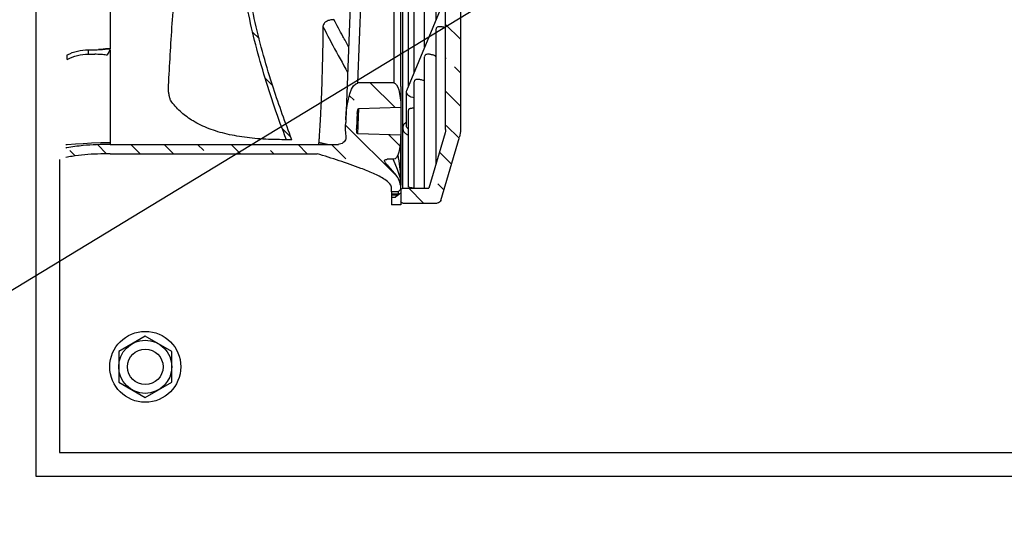
# Model space of a CAD drawing. Extents: x 0 to 143, y 0 to 93.
# Drawn here: x 75 to 85, y 16 to 22 of the extents above; entities that cross this region are included whole.
import ezdxf

# ---------------------------------------------------------------- set-up
doc = ezdxf.new("R2010")
doc.units = 0
doc.header["$MEASUREMENT"] = 0
doc.layers.get('0').update_dxf_attribs({"linetype": 'CONTINUOUS'})
for name, color, linetype in [('ENCLOSURE', 3, 'CONTINUOUS'), ('HARDWARE', 200, 'CONTINUOUS'), ('PANELPART', 130, 'CONTINUOUS'), ('PLATE', 4, 'CONTINUOUS')]:
    doc.layers.add(name, color=color, linetype=linetype)

# ---------------------------------------------------------------- blocks, each defined once
blk = doc.blocks.new('A$C76F7240D')
blk.add_lwpolyline([(0, 0.162), (0.281, 0), (0.563, 0.162), (0.563, 0.487), (0.281, 0.65), (0, 0.487)], close=True)
blk.add_circle((0.281, 0.325), 0.281)
blk = doc.blocks.new('A$C5154320B')
at = {"layer": 'HARDWARE'}
for radius in [0.375, 0.188]:
    blk.add_circle((0, 0), radius, dxfattribs=at)
at = {"layer": 'HARDWARE', "linetype": 'Continuous', "xscale": 1.000072159309369, "yscale": 1.000072159309369, "zscale": 1.00007215930937}
blk.add_blockref('A$C76F7240D', (-0.281, -0.325), dxfattribs=at)
blk = doc.blocks.new('A$C67650FAF')
at = {"layer": 'HARDWARE'}
blk.add_blockref('A$C5154320B', (-32.094, -68.094), dxfattribs=at)
blk = doc.blocks.new('A$C486A312C')
at = {"layer": 'PANELPART'}
for p, q in [((0.258, 2.529), (0.258, 6.128)), ((0.261, 5.002), (0.261, 2.523)), ((0.379, 2.238), (0.379, 4.573)), ((0.63, 1.822), (0.63, 4.37)), ((0.705, 4.36), (0.705, 1.861)), ((1.085, 1.861), (0.99, 4.36)), ((1.102, 4.367), (1.213, 1.47)), ((0.49, 1.971), (0.49, 3.544)), ((0, 3.504), (0, 1.367)), ((0.157, 1.367), (0.157, 3.452)), ((0.61, 1.382), (0.61, 2.913)), ((0.568, 1.782), (0.159, 2.768)), ((0.551, 1.822), (0.551, 2.652)), ((0, 2.322), (0.157, 2.48)), ((0.258, 1.005), (0.258, 2.428)), ((2.128, 2.329), (2.197, 2.398)), ((3.932, 2.212), (3.863, 2.212)), ((3.932, 2.164), (3.932, 2.212)), ((0.15, 2.119), (0.157, 2.126)), ((0.258, 2.117), (0.261, 2.111)), ((0.261, 2.136), (0.261, 0.997)), ((0.379, 0.746), (0.379, 2.137)), ((3.932, 2.164), (3.865, 2.164)), ((4.155, 2.109), (4.155, 2.156)), ((0, 1.969), (0.062, 2.03)), ((1.987, 1.834), (2.065, 1.912)), ((0, 1.615), (0.157, 1.772)), ((0.49, 0.748), (0.49, 1.87)), ((0.63, 1.822), (0.63, 1.797)), ((0.695, 1.603), (0.953, 1.861)), ((0.705, 1.861), (1.085, 1.861)), ((0.571, 1.41), (0.571, 1.767)), ((1.122, 1.677), (1.175, 1.729)), ((0.551, 0.76), (0.551, 1.57)), ((1.074, 1.592), (0.63, 1.605)), ((1.084, 1.322), (1.074, 1.592)), ((1.091, 1.552), (1.098, 1.375)), ((1.092, 1.538), (1.098, 1.375)), ((1.213, 1.47), (1.213, 1.443)), ((0.015, 1.276), (0.15, 1.411)), ((0.61, 0.748), (0.61, 1.382)), ((0.67, 0.871), (1.214, 1.415)), ((1.793, 1.286), (1.885, 1.378)), ((0.207, 0.619), (0.011, 1.289)), ((0.162, 1.334), (0.334, 0.748)), ((0.63, 1.308), (1.084, 1.322)), ((0.63, 1.256), (0.63, 0.784)), ((0.638, 1.192), (0.758, 1.312)), ((1.783, 1.26), (1.84, 1.26)), ((0.634, 1.23), (0.63, 1.23)), ((0.63, 1.164), (0.643, 1.162)), ((1.211, 1.058), (1.363, 1.211)), ((3.701, 1.211), (1.292, 1.211)), ((1.407, 1.211), (1.498, 1.231)), ((1.619, 1.112), (1.717, 1.211)), ((1.972, 1.112), (2.006, 1.146)), ((2.326, 1.112), (2.424, 1.211)), ((2.713, 1.146), (2.778, 1.211)), ((3.033, 1.112), (3.131, 1.211)), ((3.386, 1.112), (3.485, 1.211)), ((3.701, 1.227), (3.801, 1.226)), ((3.74, 1.112), (3.836, 1.208)), ((3.801, 1.226), (3.898, 1.223)), ((3.898, 1.223), (3.988, 1.218)), ((3.988, 1.218), (4.068, 1.213)), ((4.068, 1.213), (4.157, 1.206)), ((4.071, 1.089), (4.128, 1.146)), ((4.157, 1.206), (4.171, 1.206)), ((0.095, 1.003), (0.222, 1.13)), ((0.711, 1.052), (0.668, 0.95)), ((0.705, 1.053), (0.774, 1.053)), ((3.701, 1.112), (1.515, 1.112)), ((0.668, 0.95), (0.642, 0.865)), ((0.642, 0.865), (0.63, 0.779)), ((0.175, 0.729), (0.238, 0.793)), ((0.61, 0.748), (0.334, 0.748)), ((0.39, 0.591), (0.547, 0.748)), ((0.63, 0.779), (0.63, 0.779)), ((0.63, 0.779), (0.63, 0.779)), ((0.63, 0.738), (0.63, 0.748)), ((0.63, 0.738), (0.659, 0.709)), ((0.63, 0.728), (0.63, 0.61)), ((0.728, 0.709), (0.728, 0.748)), ((0.658, 0.676), (0.661, 0.673)), ((0.659, 0.709), (0.728, 0.709)), ((0.659, 0.709), (0.659, 0.685)), ((0.659, 0.685), (0.728, 0.685)), ((0.661, 0.673), (0.728, 0.673)), ((0.661, 0.673), (0.689, 0.65)), ((0.689, 0.65), (0.728, 0.65)), ((0.728, 0.709), (0.728, 0.685)), ((0.728, 0.685), (0.728, 0.673)), ((0.728, 0.673), (0.728, 0.65)), ((0.728, 0.65), (0.728, 0.571)), ((0.61, 0.591), (0.245, 0.591)), ((0.372, 0.591), (0.372, 0.588)), ((0.433, 0.591), (0.433, 0.585)), ((0.63, 0.61), (0.63, 0.571)), ((0.63, 0.571), (0.728, 0.571))]:
    blk.add_line(p, q, dxfattribs=at)
for centre, radius, start, end in [((3.935, 1.746), 0.466, 61.8159, 90.3557), ((3.935, 1.699), 0.466, 61.8159, 90.3557), ((0.276, 1.367), 0.276, 180, 196.3217), ((0.276, 1.367), 0.118, 180, 196.3217), ((0.61, 0.728), 0.0197, 0, 90), ((0.245, 0.63), 0.0394, 196.3217, 270), ((0.61, 0.61), 0.0197, 270, 0)]:
    blk.add_arc(centre, radius, start, end, dxfattribs=at)
for centre, major_axis, ratio, start_param, end_param in [((0.492, 1.759), (0.078, 0.0155), 0.693129, 6.146203, 6.420167), ((0.705, 1.605), (0, 0.256), 0.292372, 0, 1.569833), ((0.705, -0.145), (-0.001, 225.56), 0.000332, 1.562075, 1.563038), ((0.705, -0.17), (-0.001, 225.604), 0.000332, 1.562076, 1.564244), ((1.098, 1.47), (0.015, -0.39), 0.292179, 1.559687, 3.130483), ((0.492, 1.759), (0.078, 0.0155), 0.693129, 4.543786, 6.146203), ((1.076, 1.538), (-0.002, 0.0539), 0.292179, 4.701279, 6.263349), ((1.082, 1.375), (0.002, -0.0539), 0.292179, 6.280802, 7.842872), ((1.099, 1.443), (-0.015, 0.39), 0.292179, 4.313672, 4.701279), ((0.705, 1.309), (0, -0.256), 0.292372, 4.714557, 6.283185)]:
    blk.add_ellipse(centre, major_axis=major_axis, ratio=ratio, start_param=start_param, end_param=end_param, dxfattribs=at)
for points, knots in [([(1.783, 1.26), (1.85, 1.441), (1.959, 1.735), (2.084, 2.15), (2.172, 2.498), (2.242, 2.851), (2.291, 3.208), (2.314, 3.57), (2.312, 3.952), (2.279, 4.21), (2.261, 4.348)], [0, 0, 0, 0, 0.183355, 0.297235, 0.411104, 0.524455, 0.637787, 0.753185, 0.868555, 1, 1, 1, 1]), ([(1.84, 1.26), (1.883, 1.374), (1.968, 1.604), (2.08, 1.954), (2.178, 2.309), (2.263, 2.686), (2.327, 3.085), (2.362, 3.505), (2.363, 3.929), (2.328, 4.21), (2.31, 4.35)], [0, 0, 0, 0, 0.115963, 0.231918, 0.348684, 0.465438, 0.59839, 0.732068, 0.865387, 1, 1, 1, 1]), ([(3.086, 1.832), (3.08, 1.94), (3.067, 2.155), (3.047, 2.484), (3.023, 2.826), (2.996, 3.183), (2.964, 3.542), (2.93, 3.892), (2.905, 4.117), (2.892, 4.23)], [0, 0, 0, 0, 0.148904, 0.295665, 0.439708, 0.59262, 0.742699, 0.870918, 1, 1, 1, 1]), ([(1.183, 2.244), (1.203, 2.281), (1.255, 2.375), (1.306, 2.471), (1.337, 2.53)], [0, 0, 0, 0, 0.383908, 1, 1, 1, 1]), ([(1.337, 2.53), (1.351, 2.529), (1.38, 2.527), (1.417, 2.513), (1.442, 2.492), (1.453, 2.472), (1.453, 2.46), (1.454, 2.456)], [0, 0, 0, 0, 0.240212, 0.481374, 0.699938, 0.900995, 1, 1, 1, 1]), ([(0.157, 2.443), (0.159, 2.444), (0.165, 2.446), (0.177, 2.45), (0.194, 2.453), (0.21, 2.455), (0.226, 2.456), (0.24, 2.455), (0.251, 2.45), (0.256, 2.442), (0.258, 2.436), (0.258, 2.433)], [0, 0, 0, 0, 0.065836, 0.185508, 0.305471, 0.419843, 0.545873, 0.697098, 0.825779, 0.925269, 1, 1, 1, 1]), ([(1.454, 2.456), (1.419, 2.39), (1.334, 2.228), (1.246, 2.067), (1.193, 1.971)], [0, 0, 0, 0, 0.407751, 1, 1, 1, 1]), ([(1.454, 2.456), (1.454, 2.384), (1.456, 2.24), (1.461, 2.03), (1.467, 1.828), (1.474, 1.642), (1.482, 1.486), (1.489, 1.377), (1.493, 1.305), (1.496, 1.259), (1.499, 1.226), (1.499, 1.218), (1.5, 1.213)], [0, 0, 0, 0, 0.097212, 0.194871, 0.31458, 0.434289, 0.557451, 0.680613, 0.759969, 0.839325, 0.919663, 1, 1, 1, 1]), ([(3.701, 2.223), (3.701, 2.223), (3.71, 2.223), (3.752, 2.223), (3.793, 2.217), (3.826, 2.213)], [0, 0, 0, 0, 0.000019, 0.21167, 1, 1, 1, 1]), ([(3.863, 2.212), (3.846, 2.212), (3.81, 2.213), (3.756, 2.218), (3.719, 2.222), (3.701, 2.223)], [0, 0, 0, 0, 0.306671, 0.666742, 1, 1, 1, 1]), ([(3.701, 2.209), (3.701, 2.128), (3.701, 1.966), (3.701, 1.76), (3.701, 1.574), (3.701, 1.417), (3.701, 1.299), (3.701, 1.225), (3.701, 1.215), (3.701, 1.211)], [0, 0, 0, 0, 0.130372, 0.260745, 0.391117, 0.543338, 0.695558, 0.847779, 1, 1, 1, 1]), ([(3.701, 2.209), (3.701, 2.209), (3.701, 2.209), (3.701, 2.209), (3.702, 2.209), (3.702, 2.208), (3.703, 2.208), (3.703, 2.207), (3.713, 2.192), (3.724, 2.174), (3.734, 2.156), (3.737, 2.152)], [0, 0, 0, 0, 0.0022, 0.005241, 0.012012, 0.018663, 0.028674, 0.044092, 0.068753, 0.789658, 1, 1, 1, 1]), ([(0.261, 2.136), (0.262, 2.139), (0.262, 2.144), (0.27, 2.149), (0.282, 2.154), (0.297, 2.158), (0.314, 2.161), (0.328, 2.164), (0.337, 2.164), (0.34, 2.164)], [0, 0, 0, 0, 0.145149, 0.313876, 0.482288, 0.623579, 0.765238, 0.899609, 1, 1, 1, 1]), ([(0.34, 2.164), (0.347, 2.164), (0.358, 2.164), (0.37, 2.16), (0.376, 2.151), (0.379, 2.144), (0.379, 2.139), (0.379, 2.139)], [0, 0, 0, 0, 0.323361, 0.590916, 0.785373, 0.980495, 1, 1, 1, 1]), ([(3.737, 2.152), (3.737, 2.152), (3.737, 2.152), (3.737, 2.153), (3.737, 2.153), (3.738, 2.153), (3.757, 2.159), (3.801, 2.161), (3.844, 2.163), (3.865, 2.164)], [0, 0, 0, 0, 0.002656, 0.005305, 0.008204, 0.011556, 0.031384, 0.499946, 1, 1, 1, 1]), ([(0.379, 1.88), (0.38, 1.881), (0.384, 1.884), (0.395, 1.888), (0.412, 1.892), (0.426, 1.895), (0.434, 1.896), (0.436, 1.896)], [0, 0, 0, 0, 0.13524, 0.403892, 0.674304, 0.904334, 1, 1, 1, 1]), ([(0.436, 1.896), (0.443, 1.896), (0.456, 1.898), (0.471, 1.896), (0.482, 1.892), (0.487, 1.883), (0.49, 1.876), (0.49, 1.872), (0.49, 1.872)], [0, 0, 0, 0, 0.24136, 0.481411, 0.685935, 0.842679, 0.999748, 1, 1, 1, 1]), ([(3.052, 1.658), (3.056, 1.665), (3.064, 1.677), (3.074, 1.709), (3.082, 1.747), (3.086, 1.787), (3.087, 1.815), (3.086, 1.829), (3.086, 1.832)], [0, 0, 0, 0, 0.190498, 0.380997, 0.571483, 0.761976, 0.952472, 1, 1, 1, 1]), ([(0.49, 1.593), (0.494, 1.593), (0.504, 1.593), (0.518, 1.592), (0.532, 1.59), (0.543, 1.587), (0.549, 1.582), (0.55, 1.576), (0.55, 1.574)], [0, 0, 0, 0, 0.138598, 0.309569, 0.496639, 0.72052, 0.917391, 1, 1, 1, 1]), ([(1.84, 1.26), (1.904, 1.261), (2.049, 1.262), (2.259, 1.28), (2.47, 1.316), (2.661, 1.373), (2.821, 1.451), (2.953, 1.544), (3.019, 1.62), (3.052, 1.658)], [0, 0, 0, 0, 0.117003, 0.268033, 0.419046, 0.57478, 0.730489, 0.864713, 1, 1, 1, 1]), ([(0.551, 1.375), (0.554, 1.377), (0.563, 1.383), (0.57, 1.396), (0.57, 1.406), (0.57, 1.41)], [0, 0, 0, 0, 0.208372, 0.685847, 1, 1, 1, 1]), ([(0.61, 1.382), (0.61, 1.376), (0.608, 1.36), (0.594, 1.337), (0.573, 1.319), (0.556, 1.313), (0.551, 1.312)], [0, 0, 0, 0, 0.215072, 0.540552, 0.864069, 1, 1, 1, 1]), ([(0.571, 1.446), (0.572, 1.445), (0.585, 1.439), (0.6, 1.42), (0.609, 1.398), (0.61, 1.386), (0.61, 1.382)], [0, 0, 0, 0, 0.055104, 0.45723, 0.861028, 1, 1, 1, 1]), ([(0.63, 0.779), (0.63, 0.779), (0.63, 0.811), (0.63, 0.876), (0.63, 0.996), (0.63, 1.137), (0.63, 1.246), (0.63, 1.298), (0.63, 1.301)], [0, 0, 0, 0, 0.001207, 0.18431, 0.36757, 0.676053, 0.985003, 1, 1, 1, 1]), ([(1.21, 1.296), (1.21, 1.287), (1.211, 1.27), (1.222, 1.247), (1.24, 1.228), (1.264, 1.214), (1.283, 1.212), (1.292, 1.211)], [0, 0, 0, 0, 0.189641, 0.379055, 0.574842, 0.782742, 1, 1, 1, 1]), ([(1.5, 1.213), (1.499, 1.213), (1.498, 1.213), (1.488, 1.212), (1.455, 1.212), (1.386, 1.211), (1.324, 1.211), (1.29, 1.211)], [0, 0, 0, 0, 0.043289, 0.101336, 0.213055, 0.572454, 1, 1, 1, 1]), ([(3.701, 1.211), (3.797, 1.209), (3.95, 1.206), (4.107, 1.184), (4.167, 1.173), (4.171, 1.172)], [0, 0, 0, 0, 0.2397533, 0.3849157, 0.394612, 0.394612, 0.394612, 0.394612]), ([(0.662, 1.1), (0.656, 1.058), (0.641, 0.953), (0.63, 0.844), (0.63, 0.779), (0.63, 0.779)], [0, 0, 0, 0, 0.409581, 0.997769, 1, 1, 1, 1]), ([(0.632, 0.771), (0.638, 0.797), (0.65, 0.843), (0.689, 0.901), (0.729, 0.945), (0.767, 0.986), (0.795, 1.014), (0.802, 1.034), (0.802, 1.039), (0.801, 1.044), (0.799, 1.047), (0.793, 1.05), (0.785, 1.052), (0.778, 1.053), (0.774, 1.053)], [0, 0, 0, 0, 0.223878, 0.397355, 0.575024, 0.724576, 0.87491, 0.892567, 0.906844, 0.917464, 0.928101, 0.942428, 0.96834, 1, 1, 1, 1]), ([(0.728, 0.748), (0.729, 0.755), (0.731, 0.771), (0.754, 0.805), (0.816, 0.854), (0.921, 0.906), (1.083, 0.971), (1.282, 1.039), (1.437, 1.088), (1.515, 1.112)], [0, 0, 0, 0, 0.022692, 0.054226, 0.133527, 0.290103, 0.44931, 0.724517, 1, 1, 1, 1]), ([(3.701, 1.112), (3.791, 1.111), (3.926, 1.108), (4.083, 1.088), (4.149, 1.077), (4.171, 1.072)], [0, 0, 0, 0, 0.2589869, 0.3884204, 0.4530717, 0.4530717, 0.4530717, 0.4530717]), ([(0.548, 0.764), (0.548, 0.762), (0.548, 0.759), (0.537, 0.756), (0.526, 0.754), (0.513, 0.753), (0.502, 0.753), (0.494, 0.753), (0.49, 0.753), (0.49, 0.753)], [0, 0, 0, 0, 0.338448, 0.53836, 0.739321, 0.831378, 0.92423, 0.990826, 1, 1, 1, 1]), ([(0.632, 0.771), (0.633, 0.78), (0.634, 0.791), (0.64, 0.8), (0.641, 0.802)], [0, 0, 0, 0, 0.800244, 1, 1, 1, 1]), ([(0.658, 0.676), (0.652, 0.681), (0.643, 0.688), (0.633, 0.696), (0.63, 0.699)], [0, 0, 0, 0, 0.655985, 1, 1, 1, 1])]:
    blk.add_open_spline(points, degree=3, knots=knots, dxfattribs=at)
for points, degree in [([(3.701, 2.657), (3.701, 2.581), (3.701, 2.428), (3.701, 2.292), (3.701, 2.223)], 3), ([(3.701, 2.212), (3.701, 2.223)], 1), ([(3.701, 2.209), (3.701, 2.212)], 1), ([(0.63, 0.748), (0.632, 0.771)], 1), ([(0.659, 0.685), (0.658, 0.676)], 1)]:
    blk.add_open_spline(points, degree=degree, dxfattribs=at)
blk = doc.blocks.new('A$C2740746B')
blk.add_line((19.973, 13.757, -0.003), (5.994, 5.26, -0.003))

msp = doc.modelspace()

# ---------------------------------------------------------------- linework, layer by layer
at = {"layer": 'ENCLOSURE'}
msp.add_lwpolyline([(75.197, 16.687), (108.697, 16.687), (108.697, 86.187), (75.197, 86.187)], close=True, dxfattribs=at)
msp.add_lwpolyline([(75.447, 20.036), (75.447, 16.937), (108.447, 16.937), (108.447, 20.008)], dxfattribs=at)

# ---------------------------------------------------------------- block references
msp.add_blockref('A$C2740746B', (62.322, 9.364))
at = {"layer": 'PANELPART', "xscale": -1}
msp.add_blockref('A$C486A312C', (79.684, 18.984), dxfattribs=at)
at = {"layer": 'PLATE'}
msp.add_blockref('A$C67650FAF', (108.447, 85.937), dxfattribs=at)

doc.saveas('drawing.dxf')
